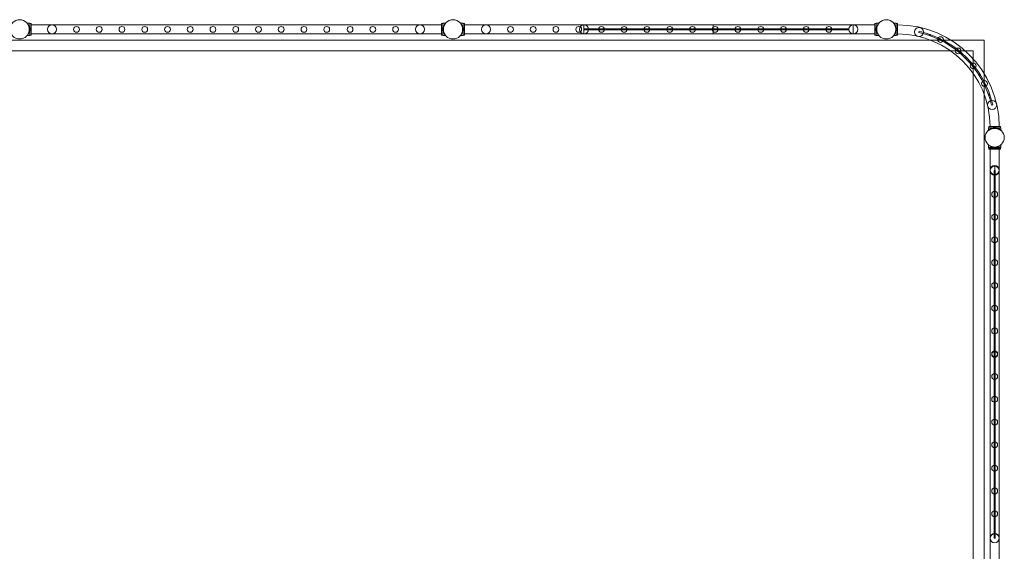
# Model space of a CAD drawing. Units: millimetres. Extents: x -28805 to 4283, y -12055 to 10611.
# Drawn here: x -1762 to 2783, y 6871 to 9322 of the extents above; entities that cross this region are included whole.
import ezdxf

# ---------------------------------------------------------------- set-up
doc = ezdxf.new("R2010")
doc.units = ezdxf.units.MM
doc.header["$LTSCALE"] = 1000
doc.layers.add('1 EQUIPMENT', color=7, linetype='Continuous', lineweight=18)

# ---------------------------------------------------------------- blocks, each defined once
blk = doc.blocks.new('8019761')
at = {"color": 0, "linetype": 'Continuous', "lineweight": 0}
for p, q in [((-1727.1, 9305.4), (-1714.8, 9305.4)), ((-1718.2, 9287.2), (-1716.8, 9287.2)), ((-1714.8, 9284.9), (-1717.8, 9284.9)), ((-1717.8, 9284.9), (-1716.8, 9284.9)), ((-1714.8, 9283.3), (-1717.5, 9283.3)), ((-1714.8, 9271.6), (-1717.5, 9271.6)), ((-1716.8, 9287.1), (-1716.8, 9287.2)), ((-1716.8, 9287.2), (-1714.8, 9287.2)), ((-1714.8, 9287.1), (-1716.8, 9287.1)), ((-1716.8, 9284.8), (-1716.8, 9287.1)), ((-1714.8, 9284.8), (-1716.8, 9284.8)), ((-1714.8, 9305.4), (-1714.8, 9249.4)), ((-1708.8, 9304.4), (-1714.8, 9304.4)), ((-1708.8, 9283.4), (-1714.8, 9283.4)), ((-1708.8, 9280.4), (-1714.8, 9280.4)), ((-1708.8, 9274.4), (-1714.8, 9274.4)), ((-1708.8, 9271.4), (-1714.8, 9271.4)), ((-1708.8, 9250.4), (-1708.8, 9304.4)), ((185.2, 9298.4), (-1708.8, 9298.4)), ((185.2, 9250.4), (185.2, 9304.4)), ((191.2, 9304.4), (185.2, 9304.4)), ((191.2, 9283.4), (185.2, 9283.4)), ((191.2, 9280.4), (185.2, 9280.4)), ((191.2, 9274.4), (185.2, 9274.4)), ((191.2, 9271.4), (185.2, 9271.4)), ((191.2, 9305.4), (191.2, 9249.4)), ((191.2, 9305.4), (203.4, 9305.4)), ((191.2, 9287.2), (193.2, 9287.2)), ((191.2, 9287.1), (193.2, 9287.1)), ((191.2, 9284.9), (194.1, 9284.9)), ((191.2, 9284.8), (193.2, 9284.8)), ((191.2, 9283.3), (193.9, 9283.3)), ((191.2, 9271.6), (193.9, 9271.6)), ((193.2, 9287.1), (193.2, 9287.2)), ((193.2, 9287.2), (194.5, 9287.2)), ((193.2, 9284.8), (193.2, 9287.1)), ((193.2, 9284.9), (194.1, 9284.9)), ((285.3, 9305.4), (273.1, 9305.4)), ((283.3, 9287.1), (281.9, 9287.1)), ((285.3, 9284.9), (282.4, 9284.9)), ((283.3, 9284.9), (282.4, 9284.9)), ((285.3, 9283.2), (282.6, 9283.2)), ((285.3, 9271.5), (282.6, 9271.5)), ((285.3, 9287.1), (283.3, 9287.1)), ((283.3, 9287.1), (283.3, 9287.1)), ((283.3, 9287.1), (283.3, 9284.8)), ((285.3, 9287.1), (283.3, 9287.1)), ((285.3, 9284.8), (283.3, 9284.8)), ((285.3, 9249.4), (285.3, 9305.4)), ((291.3, 9304.4), (285.3, 9304.4)), ((291.3, 9283.4), (285.3, 9283.4)), ((291.3, 9280.4), (285.3, 9280.4)), ((291.3, 9274.4), (285.3, 9274.4)), ((291.3, 9271.4), (285.3, 9271.4)), ((291.3, 9250.4), (291.3, 9304.4)), ((839.9, 9298.4), (291.3, 9298.4)), ((842.8, 9298.4), (839.9, 9298.4)), ((842.8, 9298.6), (878, 9298.6)), ((842.8, 9279.9), (842.8, 9298.4)), ((1438.6, 9298.4), (842.8, 9298.4)), ((842.8, 9274.9), (842.8, 9279.9)), ((842.8, 9279.9), (874.9, 9279.9)), ((842.8, 9256.4), (842.8, 9274.9)), ((842.8, 9274.9), (874.9, 9274.9)), ((874.9, 9279.9), (924.9, 9279.9)), ((874.9, 9274.9), (924.9, 9274.9)), ((878, 9298.6), (1353.7, 9298.6)), ((924.9, 9279.9), (974.9, 9279.9)), ((924.9, 9274.9), (974.9, 9274.9)), ((974.9, 9279.9), (1024.9, 9279.9)), ((974.9, 9274.9), (1024.9, 9274.9)), ((1024.9, 9279.9), (1074.9, 9279.9)), ((1024.9, 9274.9), (1074.9, 9274.9)), ((1074.9, 9279.9), (1124.9, 9279.9)), ((1074.9, 9274.9), (1124.9, 9274.9)), ((1124.9, 9279.9), (1216.3, 9279.9)), ((1124.9, 9274.9), (1216.3, 9274.9)), ((1216.3, 9279.9), (1263.8, 9279.9)), ((1216.3, 9274.9), (1263.8, 9274.9)), ((1216.4, 9277), (1216.4, 9277.8)), ((1216.4, 9274.9), (1216.4, 9277)), ((1263.8, 9274.9), (1263.8, 9279.9)), ((1263.8, 9279.9), (1313.8, 9279.9)), ((1263.8, 9274.9), (1313.8, 9274.9)), ((1313.8, 9274.9), (1313.8, 9279.9)), ((1313.8, 9279.9), (1363.8, 9279.9)), ((1313.8, 9274.9), (1363.8, 9274.9)), ((1353.7, 9298.6), (1438.6, 9298.6)), ((1363.8, 9274.9), (1363.8, 9279.9)), ((1363.8, 9279.9), (2063.8, 9279.9)), ((1363.8, 9274.9), (2063.8, 9274.9)), ((1438.6, 9256.2), (1438.6, 9298.6)), ((2185.3, 9298.4), (1438.6, 9298.4)), ((2063.8, 9274.9), (2063.8, 9279.9)), ((2085.8, 9298.4), (2085.8, 9256.4)), ((2185.3, 9250.4), (2185.3, 9304.4)), ((2191.3, 9304.4), (2185.3, 9304.4)), ((2191.3, 9283.4), (2185.3, 9283.4)), ((2191.3, 9280.4), (2185.3, 9280.4)), ((2191.3, 9274.4), (2185.3, 9274.4)), ((2191.3, 9271.4), (2185.3, 9271.4)), ((2191.3, 9249.4), (2191.3, 9305.4)), ((2203.5, 9305.4), (2191.3, 9305.4)), ((2191.3, 9287.1), (2193.3, 9287.1)), ((2193.3, 9287.1), (2191.3, 9287.1)), ((2191.3, 9284.9), (2194.2, 9284.9)), ((2191.3, 9284.8), (2193.3, 9284.8)), ((2191.3, 9283.2), (2194, 9283.2)), ((2191.3, 9271.5), (2194, 9271.5)), ((2193.3, 9287.1), (2193.3, 9287.1)), ((2193.3, 9287.1), (2193.3, 9284.8)), ((2194.7, 9287.1), (2193.3, 9287.1)), ((2194.2, 9284.9), (2193.3, 9284.9)), ((2272.8, 9305.4), (2272, 9305.4)), ((2284.2, 9305.4), (2272.8, 9305.4)), ((2282.2, 9287.1), (2280.8, 9287.1)), ((2284.2, 9284.9), (2281.2, 9284.9)), ((2282.2, 9284.9), (2281.2, 9284.9)), ((2284.2, 9283.2), (2281.5, 9283.2)), ((2284.2, 9271.5), (2281.5, 9271.5)), ((2284.2, 9287.1), (2282.2, 9287.1)), ((2282.2, 9287.1), (2282.2, 9287.1)), ((2282.2, 9287.1), (2282.2, 9284.8)), ((2284.2, 9287.1), (2282.2, 9287.1)), ((2284.2, 9284.8), (2282.2, 9284.8)), ((2284.2, 9249.4), (2284.2, 9305.4)), ((2284.2, 9304.4), (2290.2, 9304.4)), ((2284.2, 9283.4), (2290.2, 9283.4)), ((2284.2, 9280.4), (2290.2, 9280.4)), ((2284.2, 9274.4), (2290.2, 9274.4)), ((2284.2, 9271.4), (2290.2, 9271.4)), ((2290.2, 9304.4), (2290.2, 9250.4)), ((-26962.1, 9228.2), (2440.1, 9228.2)), ((-1727.1, 9249.4), (-1714.8, 9249.4)), ((-1718.2, 9267.7), (-1716.8, 9267.7)), ((-1714.8, 9269.9), (-1717.8, 9269.9)), ((-1717.8, 9269.9), (-1716.8, 9269.9)), ((-1714.8, 9270), (-1716.8, 9270)), ((-1716.8, 9267.7), (-1716.8, 9270)), ((-1714.8, 9267.7), (-1716.8, 9267.7)), ((-1716.8, 9267.7), (-1716.8, 9267.7)), ((-1716.8, 9267.7), (-1714.8, 9267.7)), ((-1708.8, 9250.4), (-1714.8, 9250.4)), ((185.2, 9256.4), (-1708.8, 9256.4)), ((191.2, 9250.4), (185.2, 9250.4)), ((191.2, 9270), (193.2, 9270)), ((191.2, 9269.9), (194.1, 9269.9)), ((191.2, 9267.7), (193.2, 9267.7)), ((191.2, 9267.7), (193.2, 9267.7)), ((191.2, 9249.4), (203.4, 9249.4)), ((193.2, 9267.7), (193.2, 9270)), ((193.2, 9269.9), (194.1, 9269.9)), ((193.2, 9267.7), (193.2, 9267.7)), ((193.2, 9267.7), (194.5, 9267.7)), ((285.3, 9249.4), (273.1, 9249.4)), ((283.3, 9267.6), (281.9, 9267.6)), ((285.3, 9269.9), (282.4, 9269.9)), ((283.3, 9269.9), (282.4, 9269.9)), ((285.3, 9270), (283.3, 9270)), ((283.3, 9270), (283.3, 9267.7)), ((285.3, 9267.7), (283.3, 9267.7)), ((283.3, 9267.7), (283.3, 9267.6)), ((285.3, 9267.6), (283.3, 9267.6)), ((291.3, 9250.4), (285.3, 9250.4)), ((839.9, 9256.4), (291.3, 9256.4)), ((842.8, 9256.4), (839.9, 9256.4)), ((1438.6, 9256.4), (842.8, 9256.4)), ((878, 9256.2), (842.8, 9256.2)), ((878, 9256.2), (1353.7, 9256.2)), ((1438.6, 9256.2), (1353.7, 9256.2)), ((2185.3, 9256.4), (1438.6, 9256.4)), ((2191.3, 9250.4), (2185.3, 9250.4)), ((2191.3, 9270), (2193.3, 9270)), ((2191.3, 9269.9), (2194.2, 9269.9)), ((2191.3, 9267.7), (2193.3, 9267.7)), ((2193.3, 9267.6), (2191.3, 9267.6)), ((2203.5, 9249.4), (2191.3, 9249.4)), ((2193.3, 9270), (2193.3, 9267.7)), ((2194.2, 9269.9), (2193.3, 9269.9)), ((2193.3, 9267.7), (2193.3, 9267.6)), ((2194.7, 9267.6), (2193.3, 9267.6)), ((2272.8, 9249.4), (2272, 9249.4)), ((2284.2, 9249.4), (2272.8, 9249.4)), ((2282.2, 9267.6), (2280.8, 9267.6)), ((2284.2, 9269.9), (2281.2, 9269.9)), ((2282.2, 9269.9), (2281.2, 9269.9)), ((2284.2, 9270), (2282.2, 9270)), ((2282.2, 9270), (2282.2, 9267.7)), ((2284.2, 9267.7), (2282.2, 9267.7)), ((2282.2, 9267.7), (2282.2, 9267.6)), ((2284.2, 9267.6), (2282.2, 9267.6)), ((2284.2, 9250.4), (2290.2, 9250.4)), ((2388.8, 9262.8), (2390.2, 9268.7)), ((2440.1, 9228.2), (2535.5, 9228.2)), ((2535.5, 9228.2), (2689.5, 9228.2)), ((2689.5, 9228.2), (2689.5, 9074.1)), ((-12235.3, 9178.2), (2534.4, 9178.2)), ((2534.4, 9178.2), (2602.4, 9178.2)), ((2602.4, 9178.2), (2639.5, 9178.2)), ((2639.5, 9178.2), (2639.5, 9141.2)), ((2639.5, 9141.2), (2639.5, 9073)), ((2639.5, 9073), (2639.5, 808.6)), ((2689.5, 9074.1), (2689.5, 8978.3)), ((2689.5, 8978.3), (2689.5, 785.5)), ((2729.6, 8929.3), (2723.7, 8927.9)), ((2766.3, 8823.3), (2710.3, 8823.3)), ((2710.3, 8823.3), (2710.3, 8813.4)), ((2765.3, 8829.3), (2711.3, 8829.3)), ((2711.3, 8829.3), (2711.3, 8823.3)), ((2728.6, 8823.3), (2728.6, 8821.3)), ((2728.6, 8823.3), (2728.6, 8821.3)), ((2728.6, 8821.3), (2728.6, 8821.3)), ((2728.6, 8821.3), (2730.9, 8821.3)), ((2728.6, 8821.3), (2728.6, 8819.9)), ((2730.8, 8823.3), (2730.8, 8820.3)), ((2730.8, 8821.3), (2730.8, 8820.3)), ((2730.9, 8823.3), (2730.9, 8821.3)), ((2732.3, 8829.3), (2732.3, 8823.3)), ((2732.5, 8823.3), (2732.5, 8820.6)), ((2735.3, 8829.3), (2735.3, 8823.3)), ((2741.3, 8829.3), (2741.3, 8823.3)), ((2744.2, 8823.3), (2744.2, 8820.6)), ((2744.3, 8829.3), (2744.3, 8823.3)), ((2745.8, 8823.3), (2745.8, 8820.3)), ((2745.8, 8823.3), (2745.8, 8821.3)), ((2745.8, 8821.3), (2748, 8821.3)), ((2745.8, 8821.3), (2745.8, 8820.3)), ((2748, 8823.3), (2748, 8821.3)), ((2748, 8821.3), (2748.1, 8821.3)), ((2748.1, 8823.3), (2748.1, 8821.3)), ((2748.1, 8821.3), (2748.1, 8819.9)), ((2765.3, 8829.3), (2765.3, 8823.3)), ((2766.3, 8823.3), (2766.3, 8813.3)), ((2710.3, 8813.4), (2710.3, 8811)), ((2766.3, 8813.3), (2766.3, 8811)), ((2710.3, 8744.2), (2710.3, 8744)), ((2710.3, 8744), (2710.3, 8731.7)), ((2766.3, 8732), (2710.3, 8732)), ((2766.3, 8731.7), (2710.3, 8731.7)), ((2711.3, 8731.7), (2711.3, 8732)), ((2711.3, 8725.7), (2711.3, 8731.7)), ((2711.3, 8726), (2765.3, 8726)), ((2711.3, 8725.7), (2765.3, 8725.7)), ((2717.3, 8725.7), (2717.3, 8726)), ((2717.3, 6831.7), (2717.3, 8725.7)), ((2728.6, 8735.4), (2728.6, 8735.1)), ((2728.6, 8735.1), (2728.6, 8733.7)), ((2728.6, 8733.7), (2728.6, 8734)), ((2728.6, 8734), (2728.6, 8734)), ((2728.6, 8734), (2730.9, 8734)), ((2728.6, 8731.7), (2728.6, 8733.7)), ((2728.6, 8733.7), (2728.6, 8733.7)), ((2728.6, 8733.7), (2730.9, 8733.7)), ((2728.6, 8733.7), (2728.6, 8731.7)), ((2730.8, 8734.7), (2730.8, 8734.9)), ((2730.8, 8734.9), (2730.8, 8734.7)), ((2730.8, 8731.7), (2730.8, 8734.7)), ((2730.8, 8734.7), (2730.8, 8733.7)), ((2730.9, 8733.7), (2730.9, 8734)), ((2730.9, 8731.7), (2730.9, 8733.7)), ((2732.3, 8731.7), (2732.3, 8732)), ((2732.3, 8725.7), (2732.3, 8731.7)), ((2732.5, 8734.4), (2732.5, 8734.7)), ((2732.5, 8731.7), (2732.5, 8734.4)), ((2735.3, 8731.7), (2735.3, 8732)), ((2735.3, 8725.7), (2735.3, 8731.7)), ((2741.3, 8731.7), (2741.3, 8732)), ((2741.3, 8725.7), (2741.3, 8731.7)), ((2744.2, 8734.4), (2744.2, 8734.7)), ((2744.2, 8731.7), (2744.2, 8734.4)), ((2744.3, 8731.7), (2744.3, 8732)), ((2744.3, 8725.7), (2744.3, 8731.7)), ((2745.8, 8734.7), (2745.8, 8734.9)), ((2745.8, 8734.9), (2745.8, 8734.7)), ((2745.8, 8731.7), (2745.8, 8734.7)), ((2745.8, 8734.7), (2745.8, 8733.7)), ((2745.8, 8733.7), (2745.8, 8734)), ((2745.8, 8734), (2748, 8734)), ((2745.8, 8731.7), (2745.8, 8733.7)), ((2745.8, 8733.7), (2748, 8733.7)), ((2748, 8733.7), (2748, 8734)), ((2748, 8734), (2748.1, 8734)), ((2748, 8731.7), (2748, 8733.7)), ((2748, 8733.7), (2748.1, 8733.7)), ((2748.1, 8735.4), (2748.1, 8735.1)), ((2748.1, 8735.1), (2748.1, 8733.7)), ((2748.1, 8733.7), (2748.1, 8731.7)), ((2759.3, 8725.7), (2759.3, 8726)), ((2759.3, 6831.7), (2759.3, 8725.7)), ((2765.3, 8731.7), (2765.3, 8732)), ((2765.3, 8725.7), (2765.3, 8731.7)), ((2766.3, 8744.2), (2766.3, 8744)), ((2766.3, 8744), (2766.3, 8731.7)), ((2738.3, 8605.2), (2738.3, 8647.2)), ((2738.3, 8647.2), (2738.3, 8605.2)), ((2740.8, 8626.6), (2735.8, 8626.6)), ((2735.8, 7779.1), (2735.8, 8626.6)), ((2740.8, 7779.1), (2740.8, 8626.6)), ((2735.8, 6930.9), (2735.8, 7778.4)), ((2738.3, 7765.3), (2738.3, 7792.2)), ((2738.3, 7792.2), (2738.3, 7765.3)), ((2740.8, 6930.9), (2740.8, 7778.4)), ((2740.8, 6930.9), (2735.8, 6930.9))]:
    blk.add_line(p, q, dxfattribs=at)
for centre, radius in [((-1761.7, 9277.4), 44.4), ((238.3, 9277.4), 44.4), ((2238.3, 9277.4), 44.4), ((-1612.2, 9277.4), 21), ((-1499.7, 9277.4), 13.4), ((-1394.7, 9277.4), 13.4), ((-1289.7, 9277.4), 13.4), ((-1184.7, 9277.4), 13.4), ((-1079.7, 9277.4), 13.4), ((-974.7, 9277.4), 13.4), ((-869.7, 9277.4), 13.4), ((-764.7, 9277.4), 13.4), ((-659.7, 9277.4), 13.4), ((-554.7, 9277.4), 13.4), ((-449.7, 9277.4), 13.4), ((-344.7, 9277.4), 13.4), ((-236.8, 9277.4), 13.4), ((-131.8, 9277.4), 13.4), ((-26.8, 9277.4), 13.4), ((85.7, 9277.4), 21), ((390.8, 9277.4), 21), ((503.3, 9277.4), 13.4), ((608.3, 9277.4), 13.4), ((713.3, 9277.4), 13.4), ((818.3, 9277.4), 13.4), ((874.9, 9277.4), 2.5), ((923.3, 9277.4), 13.4), ((913.8, 9277.4), 2.5), ((924.9, 9277.4), 2.5), ((963.8, 9277.4), 2.5), ((974.9, 9277.4), 2.5), ((1013.8, 9277.4), 2.5), ((1028.3, 9277.4), 13.4), ((1024.9, 9277.4), 2.5), ((1063.8, 9277.4), 2.5), ((1074.9, 9277.4), 2.5), ((1113.8, 9277.4), 2.5), ((1133.3, 9277.4), 13.4), ((1124.9, 9277.4), 2.5), ((1163.8, 9277.4), 2.5), ((1213.8, 9277.4), 2.5), ((1238.3, 9277.4), 13.4), ((1263.8, 9277.4), 2.5), ((1313.8, 9277.4), 2.5), ((1343.3, 9277.4), 13.4), ((1363.8, 9277.4), 2.5), ((1413.8, 9277.4), 2.5), ((1448.3, 9277.4), 13.4), ((1463.8, 9277.4), 2.5), ((1513.8, 9277.4), 2.5), ((1553.3, 9277.4), 13.4), ((1563.8, 9277.4), 2.5), ((1613.8, 9277.4), 2.5), ((1658.3, 9277.4), 13.4), ((1663.8, 9277.4), 2.5), ((1713.8, 9277.4), 2.5), ((1763.3, 9277.4), 13.4), ((1763.8, 9277.4), 2.5), ((1813.8, 9277.4), 2.5), ((1868.3, 9277.4), 13.4), ((1863.8, 9277.4), 2.5), ((1913.8, 9277.4), 2.5), ((1973.3, 9277.4), 13.4), ((1963.8, 9277.4), 2.5), ((2013.8, 9277.4), 2.5), ((2085.8, 9277.4), 21), ((2389.5, 9265.7), 21), ((2438.5, 9251.4), 3), ((2488.3, 9230.2), 13.4), ((2484.6, 9232.1), 3), ((2528.3, 9207.7), 3), ((2570, 9177.9), 13.4), ((2569, 9178.7), 3), ((2606.3, 9145.4), 3), ((2638.9, 9109.1), 13.4), ((2639.4, 9108), 3), ((2668.6, 9067.4), 3), ((2691.1, 9027.4), 13.4), ((2693, 9023.7), 3), ((2712.3, 8977.6), 3), ((2726.6, 8928.6), 21), ((2738.3, 8778.8), 44.4), ((2738.3, 8629.3), 21), ((2738.3, 8576.6), 2.5), ((2738.3, 8516.8), 13.4), ((2738.3, 8526.6), 2.5), ((2738.3, 8476.6), 2.5), ((2738.3, 8411.8), 13.4), ((2738.3, 8426.6), 2.5), ((2738.3, 8376.6), 2.5), ((2738.3, 8306.8), 13.4), ((2738.3, 8326.6), 2.5), ((2738.3, 8276.6), 2.5), ((2738.3, 8226.6), 2.5), ((2738.3, 8201.8), 13.4), ((2738.3, 8176.6), 2.5), ((2738.3, 8096.8), 13.4), ((2738.3, 8126.6), 2.5), ((2738.3, 8076.6), 2.5), ((2738.3, 7991.8), 13.4), ((2738.3, 8026.6), 2.5), ((2738.3, 7976.6), 2.5), ((2738.3, 7926.6), 2.5), ((2738.3, 7886.8), 13.4), ((2738.3, 7876.6), 2.5), ((2738.3, 7826.6), 2.5), ((2738.3, 7781.8), 13.4), ((2738.3, 7730.9), 2.5), ((2738.3, 7676.8), 13.4), ((2738.3, 7680.9), 2.5), ((2738.3, 7630.9), 2.5), ((2738.3, 7571.8), 13.4), ((2738.3, 7580.9), 2.5), ((2738.3, 7530.9), 2.5), ((2738.3, 7466.8), 13.4), ((2738.3, 7480.9), 2.5), ((2738.3, 7430.9), 2.5), ((2738.3, 7361.8), 13.4), ((2738.3, 7380.9), 2.5), ((2738.3, 7330.9), 2.5), ((2738.3, 7280.9), 2.5), ((2738.3, 7254), 13.4), ((2738.3, 7230.9), 2.5), ((2738.3, 7180.9), 2.5), ((2738.3, 7149), 13.4), ((2738.3, 7130.9), 2.5), ((2738.3, 7044), 13.4), ((2738.3, 7080.9), 2.5), ((2738.3, 7030.9), 2.5), ((2738.3, 6980.9), 2.5), ((2738.3, 6931.5), 21), ((2738.3, 6931.2), 21)]:
    blk.add_circle(centre, radius, dxfattribs=at)
for centre, radius, start, end in [((842.8, 9277.4), 21.2, 90, 270), ((842.8, 9277.4), 21.2, 270, 90), ((2287.6, 8826.7), 471.9, 0.3173, 89.6827), ((2287.6, 8826.7), 429.6, 0.3486, 89.6514), ((2287.6, 8826.7), 447.8, 13.0696, 76.9304), ((2287.6, 8826.7), 453.8, 13.0696, 76.9304), ((2738.3, 8626.2), 21, 90, 270), ((2738.3, 8626.2), 21, 270, 90), ((2738.3, 7778.7), 13.4, 90, 270), ((2738.3, 7778.7), 13.4, 270, 90)]:
    blk.add_arc(centre, radius, start, end, dxfattribs=at)
for centre, major_axis in [((1216.3, 9277.4), (0, 2.5)), ((2738.3, 7779.1), (-2.5, 0)), ((2738.3, 7779.1), (-2.5, 0)), ((2738.3, 7779.1), (-2.5, 0)), ((2738.3, 7779.1), (-2.5, 0)), ((2738.3, 7779.1), (-2.5, 0)), ((2738.3, 7779.1), (-2.5, 0)), ((2738.3, 7779.1), (-2.5, 0)), ((2738.3, 7779.1), (-2.5, 0)), ((2738.3, 7779.1), (-2.5, 0)), ((2738.3, 7779.1), (-2.5, 0)), ((2738.3, 7779.1), (-2.5, 0)), ((2738.3, 7779.1), (-2.5, 0)), ((2738.3, 7779.1), (-2.5, 0)), ((2738.3, 7778.4), (-2.5, 0)), ((2738.3, 7778.4), (-2.5, 0)), ((2738.3, 7778.4), (-2.5, 0)), ((2738.3, 7778.4), (-2.5, 0)), ((2738.3, 7778.4), (-2.5, 0)), ((2738.3, 7778.4), (-2.5, 0)), ((2738.3, 7778.4), (-2.5, 0)), ((2738.3, 7778.4), (-2.5, 0)), ((2738.3, 7778.4), (-2.5, 0)), ((2738.3, 7778.4), (-2.5, 0)), ((2738.3, 7778.4), (-2.5, 0)), ((2738.3, 7778.4), (-2.5, 0)), ((2738.3, 7778.4), (-2.5, 0))]:
    blk.add_ellipse(centre, major_axis=major_axis, ratio=0.000068, dxfattribs=at)
blk.add_ellipse((1216.4, 9277.4), major_axis=(0, 2.5), ratio=0.000068, start_param=1.724846, end_param=4.866438, dxfattribs=at)
for points in [[(-1727.1, 9249.4), (-1727.1, 9249.4), (-1727, 9249.5), (-1726.9, 9249.6), (-1726.8, 9249.8), (-1726.5, 9250.1), (-1726.3, 9250.4), (-1725.9, 9250.9), (-1725.7, 9251.2), (-1724.9, 9252.3), (-1724.3, 9253.2), (-1723.3, 9254.7), (-1723, 9255.3), (-1722.4, 9256.4), (-1722.1, 9257), (-1721.5, 9258.2), (-1721.2, 9258.9), (-1720.6, 9260.2), (-1720.3, 9260.9), (-1719.7, 9262.4), (-1719.4, 9263.2), (-1718.9, 9264.9), (-1718.7, 9265.7), (-1718.3, 9267.4), (-1718.1, 9268.3), (-1717.7, 9270.1), (-1717.6, 9271), (-1717.4, 9272.8), (-1717.3, 9273.7), (-1717.2, 9275.6), (-1717.1, 9276.5), (-1717.1, 9278.3), (-1717.2, 9279.2), (-1717.3, 9281.1), (-1717.4, 9282), (-1717.6, 9283.8), (-1717.7, 9284.7), (-1718.1, 9286.5), (-1718.3, 9287.4), (-1718.7, 9289.1), (-1718.9, 9290), (-1719.4, 9291.6), (-1719.7, 9292.4), (-1720.3, 9293.9), (-1720.6, 9294.6), (-1721.2, 9296), (-1721.5, 9296.6), (-1722.1, 9297.8), (-1722.4, 9298.4), (-1723, 9299.5), (-1723.3, 9300.1), (-1724.3, 9301.6), (-1724.9, 9302.5), (-1725.7, 9303.6), (-1725.9, 9303.9), (-1726.3, 9304.4), (-1726.5, 9304.7), (-1726.8, 9305), (-1726.9, 9305.2), (-1727, 9305.4), (-1727.1, 9305.4), (-1727.1, 9305.4)], [(203.4, 9249.4), (203.4, 9249.4), (203.4, 9249.5), (203.2, 9249.6), (203.1, 9249.8), (202.8, 9250.1), (202.6, 9250.4), (202.2, 9250.9), (202, 9251.2), (201.2, 9252.3), (200.6, 9253.2), (199.7, 9254.7), (199.4, 9255.3), (198.7, 9256.4), (198.4, 9257), (197.8, 9258.2), (197.5, 9258.9), (196.9, 9260.2), (196.6, 9260.9), (196.1, 9262.4), (195.8, 9263.2), (195.3, 9264.9), (195, 9265.7), (194.6, 9267.4), (194.4, 9268.3), (194.1, 9270.1), (193.9, 9271), (193.7, 9272.8), (193.6, 9273.7), (193.5, 9275.6), (193.5, 9276.5), (193.5, 9278.3), (193.5, 9279.2), (193.6, 9281.1), (193.7, 9282), (193.9, 9283.8), (194.1, 9284.7), (194.4, 9286.5), (194.6, 9287.4), (195, 9289.1), (195.3, 9290), (195.8, 9291.6), (196.1, 9292.4), (196.6, 9293.9), (196.9, 9294.6), (197.5, 9296), (197.8, 9296.6), (198.4, 9297.8), (198.7, 9298.4), (199.4, 9299.5), (199.7, 9300.1), (200.6, 9301.6), (201.2, 9302.5), (202, 9303.6), (202.2, 9303.9), (202.6, 9304.4), (202.8, 9304.7), (203.1, 9305), (203.2, 9305.2), (203.4, 9305.4), (203.4, 9305.4), (203.4, 9305.4)], [(273.1, 9305.4), (273.1, 9305.4), (273.1, 9305.4), (273.3, 9305.2), (273.4, 9305), (273.7, 9304.7), (273.8, 9304.4), (274.3, 9303.9), (274.5, 9303.6), (275.3, 9302.5), (275.9, 9301.6), (276.8, 9300.1), (277.1, 9299.5), (277.7, 9298.4), (278.1, 9297.8), (278.7, 9296.6), (279, 9295.9), (279.6, 9294.6), (279.9, 9293.9), (280.4, 9292.4), (280.7, 9291.6), (281.2, 9290), (281.4, 9289.1), (281.9, 9287.4), (282.1, 9286.5), (282.4, 9284.7), (282.6, 9283.8), (282.8, 9282), (282.9, 9281.1), (283, 9279.2), (283, 9278.3), (283, 9276.5), (283, 9275.6), (282.9, 9273.7), (282.8, 9272.8), (282.6, 9271), (282.4, 9270.1), (282.1, 9268.3), (281.9, 9267.4), (281.4, 9265.7), (281.2, 9264.8), (280.7, 9263.2), (280.4, 9262.4), (279.9, 9260.9), (279.6, 9260.2), (279, 9258.8), (278.7, 9258.2), (278.1, 9257), (277.7, 9256.4), (277.1, 9255.3), (276.8, 9254.7), (275.9, 9253.2), (275.3, 9252.3), (274.5, 9251.2), (274.3, 9250.9), (273.8, 9250.4), (273.7, 9250.1), (273.4, 9249.8), (273.3, 9249.6), (273.1, 9249.4), (273.1, 9249.4), (273.1, 9249.4)], [(2203.5, 9305.4), (2203.5, 9305.4), (2203.5, 9305.4), (2203.4, 9305.2), (2203.2, 9305), (2203, 9304.7), (2202.8, 9304.4), (2202.4, 9303.9), (2202.1, 9303.6), (2201.4, 9302.5), (2200.8, 9301.6), (2199.8, 9300.1), (2199.5, 9299.5), (2198.9, 9298.4), (2198.6, 9297.8), (2198, 9296.6), (2197.7, 9295.9), (2197.1, 9294.6), (2196.8, 9293.9), (2196.2, 9292.4), (2195.9, 9291.6), (2195.4, 9290), (2195.2, 9289.1), (2194.7, 9287.4), (2194.5, 9286.5), (2194.2, 9284.7), (2194.1, 9283.8), (2193.8, 9282), (2193.8, 9281.1), (2193.6, 9279.2), (2193.6, 9278.3), (2193.6, 9276.5), (2193.6, 9275.6), (2193.8, 9273.7), (2193.8, 9272.8), (2194.1, 9271), (2194.2, 9270.1), (2194.5, 9268.3), (2194.7, 9267.4), (2195.2, 9265.7), (2195.4, 9264.8), (2195.9, 9263.2), (2196.2, 9262.4), (2196.8, 9260.9), (2197.1, 9260.2), (2197.7, 9258.8), (2198, 9258.2), (2198.6, 9257), (2198.9, 9256.4), (2199.5, 9255.3), (2199.8, 9254.7), (2200.8, 9253.2), (2201.4, 9252.3), (2202.1, 9251.2), (2202.4, 9250.9), (2202.8, 9250.4), (2203, 9250.1), (2203.2, 9249.8), (2203.4, 9249.6), (2203.5, 9249.4), (2203.5, 9249.4), (2203.5, 9249.4)], [(2272, 9305.4), (2272, 9305.4), (2272, 9305.4), (2272.1, 9305.2), (2272.2, 9305), (2272.5, 9304.7), (2272.7, 9304.4), (2273.1, 9303.9), (2273.4, 9303.6), (2274.1, 9302.5), (2274.7, 9301.6), (2275.7, 9300.1), (2276, 9299.5), (2276.6, 9298.4), (2276.9, 9297.8), (2277.5, 9296.6), (2277.8, 9295.9), (2278.4, 9294.6), (2278.7, 9293.9), (2279.3, 9292.4), (2279.6, 9291.6), (2280.1, 9290), (2280.3, 9289.1), (2280.7, 9287.4), (2280.9, 9286.5), (2281.3, 9284.7), (2281.4, 9283.8), (2281.7, 9282), (2281.7, 9281.1), (2281.9, 9279.2), (2281.9, 9278.3), (2281.9, 9276.5), (2281.9, 9275.6), (2281.7, 9273.7), (2281.7, 9272.8), (2281.4, 9271), (2281.3, 9270.1), (2280.9, 9268.3), (2280.7, 9267.4), (2280.3, 9265.7), (2280.1, 9264.8), (2279.6, 9263.2), (2279.3, 9262.4), (2278.7, 9260.9), (2278.4, 9260.2), (2277.8, 9258.8), (2277.5, 9258.2), (2276.9, 9257), (2276.6, 9256.4), (2276, 9255.3), (2275.7, 9254.7), (2274.7, 9253.2), (2274.1, 9252.3), (2273.4, 9251.2), (2273.1, 9250.9), (2272.7, 9250.4), (2272.5, 9250.1), (2272.2, 9249.8), (2272.1, 9249.6), (2272, 9249.4), (2272, 9249.4), (2272, 9249.4)], [(2710.3, 8811), (2710.3, 8811), (2710.4, 8811.1), (2710.5, 8811.2), (2710.7, 8811.3), (2711.1, 8811.6), (2711.3, 8811.8), (2711.8, 8812.2), (2712.2, 8812.5), (2713.2, 8813.2), (2714.1, 8813.8), (2715.6, 8814.8), (2716.2, 8815.1), (2717.3, 8815.7), (2717.9, 8816), (2719.1, 8816.6), (2719.8, 8816.9), (2721.1, 8817.5), (2721.9, 8817.8), (2723.4, 8818.4), (2724.1, 8818.7), (2725.8, 8819.2), (2726.6, 8819.4), (2728.3, 8819.8), (2729.2, 8820), (2731, 8820.4), (2731.9, 8820.5), (2733.7, 8820.7), (2734.7, 8820.8), (2736.5, 8820.9), (2737.4, 8821), (2739.2, 8821), (2740.1, 8820.9), (2742, 8820.8), (2742.9, 8820.7), (2744.7, 8820.5), (2745.7, 8820.4), (2747.4, 8820), (2748.3, 8819.8), (2750, 8819.4), (2750.9, 8819.2), (2752.5, 8818.7), (2753.3, 8818.4), (2754.8, 8817.8), (2755.5, 8817.5), (2756.9, 8816.9), (2757.5, 8816.6), (2758.7, 8816), (2759.3, 8815.7), (2760.5, 8815.1), (2761, 8814.8), (2762.5, 8813.8), (2763.4, 8813.2), (2764.5, 8812.5), (2764.8, 8812.2), (2765.4, 8811.8), (2765.6, 8811.6), (2766, 8811.3), (2766.1, 8811.2), (2766.3, 8811.1), (2766.3, 8811), (2766.3, 8811)], [(2710.3, 8744.2), (2710.3, 8744.2), (2710.4, 8744.2), (2710.5, 8744), (2710.7, 8743.9), (2711.1, 8743.6), (2711.3, 8743.4), (2711.8, 8743), (2712.2, 8742.8), (2713.2, 8742), (2714.1, 8741.4), (2715.6, 8740.5), (2716.2, 8740.2), (2717.3, 8739.5), (2717.9, 8739.2), (2719.1, 8738.6), (2719.8, 8738.3), (2721.1, 8737.7), (2721.9, 8737.4), (2723.4, 8736.9), (2724.1, 8736.6), (2725.8, 8736.1), (2726.6, 8735.8), (2728.3, 8735.4), (2729.2, 8735.2), (2731, 8734.9), (2731.9, 8734.7), (2733.7, 8734.5), (2734.7, 8734.4), (2736.5, 8734.3), (2737.4, 8734.3), (2739.2, 8734.3), (2740.1, 8734.3), (2742, 8734.4), (2742.9, 8734.5), (2744.7, 8734.7), (2745.7, 8734.9), (2747.4, 8735.2), (2748.3, 8735.4), (2750, 8735.8), (2750.9, 8736.1), (2752.5, 8736.6), (2753.3, 8736.9), (2754.8, 8737.4), (2755.5, 8737.7), (2756.9, 8738.3), (2757.5, 8738.6), (2758.7, 8739.2), (2759.3, 8739.5), (2760.5, 8740.2), (2761, 8740.5), (2762.5, 8741.4), (2763.4, 8742), (2764.5, 8742.8), (2764.8, 8743), (2765.4, 8743.4), (2765.6, 8743.6), (2766, 8743.9), (2766.1, 8744), (2766.3, 8744.2), (2766.3, 8744.2), (2766.3, 8744.2)], [(2710.3, 8744), (2710.3, 8744), (2710.4, 8743.9), (2710.5, 8743.8), (2710.7, 8743.7), (2711.1, 8743.4), (2711.3, 8743.2), (2711.8, 8742.8), (2712.2, 8742.6), (2713.2, 8741.8), (2714.1, 8741.2), (2715.6, 8740.3), (2716.2, 8739.9), (2717.3, 8739.3), (2717.9, 8739), (2719.1, 8738.4), (2719.8, 8738.1), (2721.1, 8737.5), (2721.9, 8737.2), (2723.4, 8736.6), (2724.1, 8736.4), (2725.8, 8735.8), (2726.6, 8735.6), (2728.3, 8735.2), (2729.2, 8735), (2731, 8734.6), (2731.9, 8734.5), (2733.7, 8734.3), (2734.7, 8734.2), (2736.5, 8734.1), (2737.4, 8734), (2739.2, 8734), (2740.1, 8734.1), (2742, 8734.2), (2742.9, 8734.3), (2744.7, 8734.5), (2745.7, 8734.6), (2747.4, 8735), (2748.3, 8735.2), (2750, 8735.6), (2750.9, 8735.8), (2752.5, 8736.4), (2753.3, 8736.6), (2754.8, 8737.2), (2755.5, 8737.5), (2756.9, 8738.1), (2757.5, 8738.4), (2758.7, 8739), (2759.3, 8739.3), (2760.5, 8739.9), (2761, 8740.3), (2762.5, 8741.2), (2763.4, 8741.8), (2764.5, 8742.6), (2764.8, 8742.8), (2765.4, 8743.2), (2765.6, 8743.4), (2766, 8743.7), (2766.1, 8743.8), (2766.3, 8743.9), (2766.3, 8744), (2766.3, 8744)]]:
    blk.add_open_spline(points, degree=3, knots=[0, 0, 0, 0, 2.742527, 2.742527, 5.485053, 5.485053, 8.22758, 8.22758, 10.970107, 10.970107, 16.45516, 16.45516, 19.197686, 19.197686, 21.940213, 21.940213, 24.660194, 24.660194, 27.380174, 27.380174, 30.100155, 30.100155, 32.820135, 32.820135, 35.540116, 35.540116, 38.260096, 38.260096, 40.980077, 40.980077, 43.700057, 43.700057, 46.420038, 46.420038, 49.140018, 49.140018, 51.859999, 51.859999, 54.579979, 54.579979, 57.29996, 57.29996, 60.01994, 60.01994, 62.739921, 62.739921, 65.459901, 65.459901, 68.202428, 68.202428, 70.944955, 70.944955, 76.430008, 76.430008, 79.172535, 79.172535, 81.915061, 81.915061, 84.657588, 84.657588, 87.400114, 87.400114, 87.400114, 87.400114], dxfattribs=at)

msp = doc.modelspace()

# ---------------------------------------------------------------- block references
at = {"layer": '1 EQUIPMENT'}
msp.add_blockref('8019761', (0, 0), dxfattribs=at)

doc.saveas('drawing.dxf')
